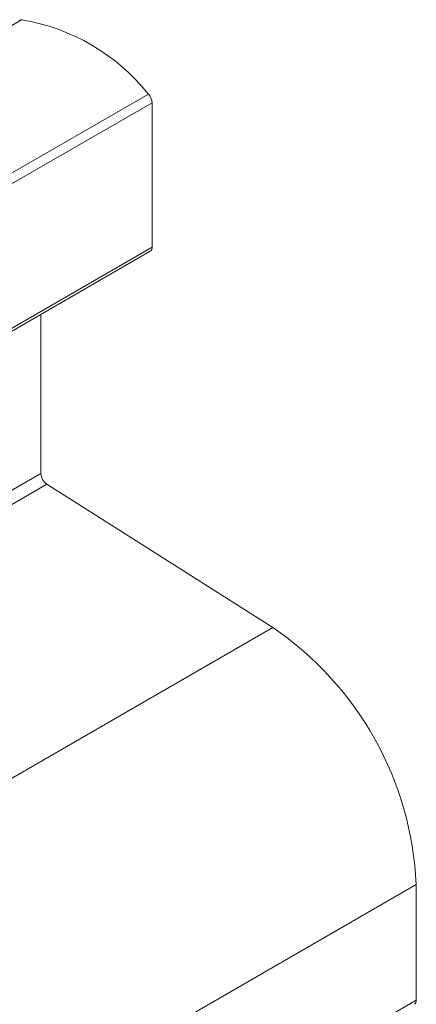
# Model space of a CAD drawing. Units: millimetres. Extents: x 10 to 322, y 5 to 287.
# Drawn here: x 69 to 75, y 62 to 76 of the extents above; entities that cross this region are included whole.
import ezdxf

# ---------------------------------------------------------------- set-up
doc = ezdxf.new("R2010")
doc.units = ezdxf.units.MM
doc.layers.add('DESENHO', color=179, linetype='Continuous', lineweight=25)

msp = doc.modelspace()

# ---------------------------------------------------------------- linework, layer by layer
at = {"layer": 'DESENHO', "linetype": 'Continuous', "lineweight": 18}
for p, q in [((69.396, 75.755), (26.969, 51.262)), ((71.105, 74.752), (28.679, 50.26)), ((71.155, 74.635), (28.729, 50.142)), ((71.155, 74.635), (71.155, 72.687)), ((71.155, 72.687), (28.729, 48.195)), ((28.704, 48.14), (71.13, 72.632)), ((69.656, 71.781), (69.656, 69.635)), ((69.656, 69.635), (66.828, 68.002)), ((69.737, 69.491), (27.31, 44.998)), ((69.737, 69.491), (72.784, 67.556)), ((72.784, 67.556), (30.357, 43.064)), ((74.719, 64.09), (32.292, 39.598)), ((74.719, 64.09), (74.719, 62.529)), ((74.719, 62.529), (32.292, 38.037))]:
    msp.add_line(p, q, dxfattribs=at)
for centre, radius, start, end in [((69.391, 75.71), 0.0444, 84.5297, 119.2843), ((68.945, 73.026), 2.765, 38.6211, 80.6169), ((70.969, 74.625), 0.186, 2.8038, 42.892), ((71.098, 72.68), 0.0575, 304.0564, 7.2558), ((69.841, 69.644), 0.186, 182.7288, 235.6228), ((70.287, 63.889), 4.436, 2.599, 55.7525), ((74.662, 62.522), 0.0575, 304.0564, 7.2558)]:
    msp.add_arc(centre, radius, start, end, dxfattribs=at)

doc.saveas('drawing.dxf')
